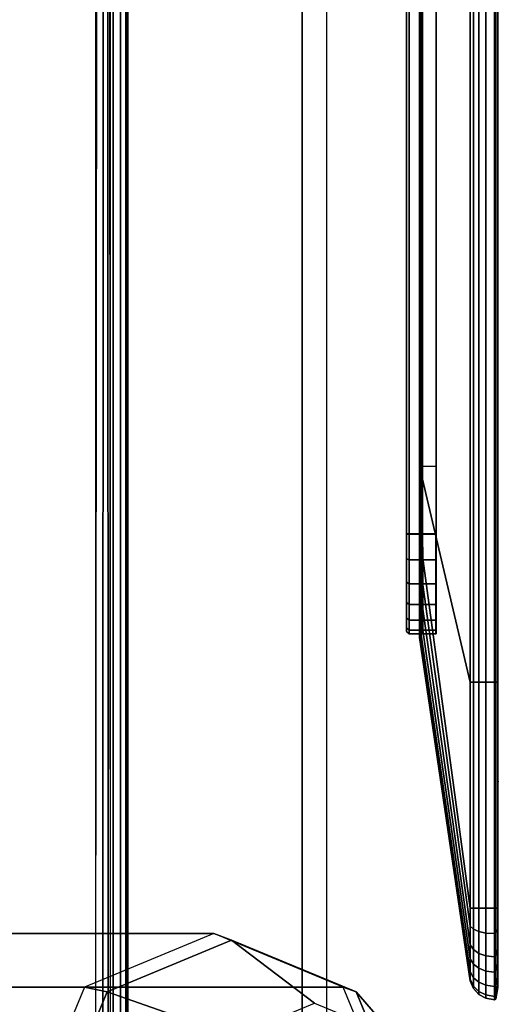
# Model space of a CAD drawing. Units: inches. Extents: x -156 to 209, y -40 to 328.
# Drawn here: x 125 to 127, y 80 to 84 of the extents above; entities that cross this region are included whole.
import ezdxf

# ---------------------------------------------------------------- set-up
doc = ezdxf.new("R2010")
doc.units = ezdxf.units.IN
doc.header["$MEASUREMENT"] = 0
for name, color, linetype in [('SEAT-ARMCAP', 5, 'Continuous'), ('SEAT-BACK PANEL', 5, 'Continuous'), ('SEAT-LEG', 5, 'Continuous'), ('TERRITORY', 5, 'Continuous'), ('TERRITORY-FABRIC', 5, 'Continuous')]:
    doc.layers.add(name, color=color, linetype=linetype)

# ---------------------------------------------------------------- blocks, each defined once
blk = doc.blocks.new('F867Z-3ITWPNR1FK_0T')
at = {"layer": 'SEAT-ARMCAP'}
for points in [[(-12.2368, -34.1342, 31.4227), (-12.2368, 33.8877, 31.4227), (-12.2588, 33.8658, 31.4227), (-12.2588, -34.1123, 31.4227)], [(-12.2067, -34.1422, 31.4227), (-12.2067, 33.8958, 31.4227), (-12.2368, 33.8877, 31.4227), (-12.2368, -34.1342, 31.4227)], [(-12.2067, -34.1422, 31.4227), (-10.1981, -34.1422, 31.4227), (-10.1981, 33.8958, 31.4227), (-12.2067, 33.8958, 31.4227)], [(-12.2588, -34.1123, 31.4227), (-12.2588, 33.8658, 31.4227), (-12.2669, 33.8358, 31.4227), (-12.2669, -34.0822, 31.4227)], [(-12.1957, -34.0822, 32.3274), (-12.2669, -34.0822, 31.4227), (-12.2669, 33.8358, 31.4227), (-12.1957, 33.8358, 32.3274)], [(-12.1359, 33.8358, 32.3827), (-12.1957, -34.0822, 32.3274), (-12.1862, -34.0822, 32.3554), (-12.1645, 33.8358, 32.3754)], [(-12.1862, 33.8358, 32.3554), (-12.1645, -34.0822, 32.3754), (-12.1359, -34.0822, 32.3827), (-12.1957, 33.8358, 32.3274)], [(-12.1645, 33.8358, 32.3754), (-12.1862, -34.0822, 32.3554), (-12.1645, -34.0822, 32.3754), (-12.1862, 33.8358, 32.3554)], [(-10.2689, 33.8358, 32.3827), (-12.1359, 33.8358, 32.3827), (-12.1359, -34.0822, 32.3827), (-10.2689, -34.0822, 32.3827)], [(-12.2663, 33.7589, 31.387), (-12.1665, 33.7589, 31.3801), (-12.1665, -34.0054, 31.3801), (-12.2663, -34.0054, 31.387)]]:
    blk.add_3dface(points, dxfattribs=at)
at = {"layer": 'SEAT-BACK PANEL'}
for points in [[(-13.0796, 33.7589, 19.6966), (-12.9798, 33.7589, 19.6896), (-12.9798, -34.0054, 19.6896), (-13.0796, -34.0054, 19.6966)], [(-12.2663, -34.0054, 31.387), (-13.0796, -34.0054, 19.6966), (-13.0796, 33.7589, 19.6966), (-12.2663, 33.7589, 31.387)], [(-12.1665, -34.0054, 31.3801), (-12.9798, -34.0054, 19.6896), (-12.9798, 33.7589, 19.6896), (-12.1665, 33.7589, 31.3801)]]:
    blk.add_3dface(points, dxfattribs=at)
at = {"layer": 'SEAT-LEG'}
for points in [[(-13.4954, 33.9935, 0.6834), (-13.4125, 33.9935, 5.5848), (-13.2014, 33.4827, 5.5701), (-13.3595, 33.6647, 0.674)], [(-13.4125, 33.9935, 5.5848), (-13.3671, 33.9935, 6.6344), (-13.148, 33.4632, 6.6191), (-13.2014, 33.4827, 5.5701)], [(-11.6432, 33.9935, 31.4148), (-13.3671, 33.9935, 6.6344), (-13.148, 33.4632, 6.6191), (-11.4227, 33.4628, 31.4149)], [(-12.7035, 33.6647, 0.6284), (-12.1822, 33.4827, 5.4992), (-11.9711, 33.9935, 5.4845), (-12.5676, 33.9935, 0.6189)], [(-12.1822, 33.4827, 5.4992), (-12.0899, 33.4632, 6.5455), (-11.8707, 33.9935, 6.5303), (-11.9711, 33.9935, 5.4845)], [(-10.3601, 33.4628, 31.4153), (-12.0899, 33.4632, 6.5455), (-11.8707, 33.9935, 6.5303), (-10.1396, 33.9935, 31.4153)], [(-13.3595, 33.6647, 0.674), (-13.2014, 33.4827, 5.5701), (-12.6918, 33.2711, 5.5346), (-13.0315, 33.5285, 0.6512)], [(-13.0315, 33.5285, 0.6512), (-12.6918, 33.2711, 5.5346), (-12.1822, 33.4827, 5.4992), (-12.7035, 33.6647, 0.6284)], [(-13.2014, 33.4827, 5.5701), (-13.148, 33.4632, 6.6191), (-12.6189, 33.2435, 6.5823), (-12.6918, 33.2711, 5.5346)], [(-12.6918, 33.2711, 5.5346), (-12.6189, 33.2435, 6.5823), (-12.0899, 33.4632, 6.5455), (-12.1822, 33.4827, 5.4992)], [(-11.4227, 33.4628, 31.4149), (-13.148, 33.4632, 6.6191), (-12.6189, 33.2435, 6.5823), (-10.8914, 33.2435, 31.4151)], [(-10.8914, 33.2435, 31.4151), (-12.6189, 33.2435, 6.5823), (-12.0899, 33.4632, 6.5455), (-10.3601, 33.4628, 31.4153)]]:
    blk.add_3dface(points, dxfattribs=at)
blk = doc.blocks.new('F867C-4_0T')
at = {"layer": 'TERRITORY'}
blk.add_point((-32.622, 14.7394, 44.1284), dxfattribs=at)
at = {"layer": 'TERRITORY-FABRIC'}
for points in [[(-32.0086, 15.1144, 42.2228), (-32.0086, 15.1144, 15.034), (-32.0175, 15.1042, 15.0341), (-32.0181, 15.1042, 42.2229)], [(-31.993, 15.1144, 42.3255), (-32.0086, 15.1144, 42.2228), (-32.0175, 15.1042, 42.2229), (-32.0035, 15.1044, 42.3294)], [(-32.0035, 15.1044, 14.9274), (-32.0175, 15.1042, 15.0341), (-32.0086, 15.1144, 15.034), (-31.993, 15.1144, 14.9313)], [(-31.9525, 15.1144, 42.421), (-31.993, 15.1144, 42.3255), (-32.0035, 15.1044, 42.3294), (-31.9626, 15.1044, 42.4277)], [(-31.9626, 15.1044, 14.829), (-32.0035, 15.1044, 14.9274), (-31.993, 15.1144, 14.9313), (-31.9525, 15.1144, 14.8358)], [(-31.8891, 15.1144, 42.5031), (-31.9525, 15.1144, 42.421), (-31.9626, 15.1044, 42.4277), (-31.8976, 15.1044, 42.5121)], [(-31.8976, 15.1044, 14.7446), (-31.9626, 15.1044, 14.829), (-31.9525, 15.1144, 14.8358), (-31.8891, 15.1144, 14.7537)], [(-31.807, 15.1144, 42.5665), (-31.8891, 15.1144, 42.5031), (-31.8976, 15.1044, 42.5121), (-31.8131, 15.1044, 42.5769)], [(-31.8131, 15.1044, 14.6799), (-31.8976, 15.1044, 14.7446), (-31.8891, 15.1144, 14.7537), (-31.807, 15.1144, 14.6902)], [(-31.7116, 15.1144, 42.6071), (-31.807, 15.1144, 42.5665), (-31.8131, 15.1044, 42.5769), (-31.7146, 15.1044, 42.6176)], [(-31.7146, 15.1044, 14.6392), (-31.8131, 15.1044, 14.6799), (-31.807, 15.1144, 14.6902), (-31.7116, 15.1144, 14.6496)], [(-31.609, 15.1144, 42.6225), (-31.7116, 15.1144, 42.6071), (-31.7146, 15.1044, 42.6176), (-31.609, 15.1042, 42.6314)], [(-31.609, 15.1042, 14.6254), (-31.7146, 15.1044, 14.6392), (-31.7116, 15.1144, 14.6496), (-31.609, 15.1144, 14.6342)], [(-31.6096, 15.1042, 42.6307), (31.5794, 15.1042, 42.6314), (31.5795, 15.1144, 42.6225), (-31.6096, 15.1144, 42.6218)], [(-31.6096, 15.1042, 42.6307), (31.5794, 15.1042, 42.6314), (31.5795, 15.1144, 42.6225), (-31.6096, 15.1144, 42.6218)], [(-31.6096, 15.1144, 14.6349), (31.5795, 15.1144, 14.6342), (31.5794, 15.1042, 14.6254), (-31.6096, 15.1042, 14.6261)], [(-31.6096, 15.1144, 14.6349), (31.5795, 15.1144, 14.6342), (31.5794, 15.1042, 14.6254), (-31.6096, 15.1042, 14.6261)], [(-32.0181, 15.1042, 42.2229), (-32.0175, 15.1042, 15.0341), (-32.0175, 14.9944, 15.0341), (-32.0181, 14.9944, 42.2229)], [(-32.0035, 15.1044, 42.3294), (-32.0175, 15.1042, 42.2229), (-32.0175, 14.9944, 42.2229), (-32.0035, 14.9946, 42.3294)], [(-32.0035, 14.9946, 14.9274), (-32.0175, 14.9944, 15.0341), (-32.0175, 15.1042, 15.0341), (-32.0035, 15.1044, 14.9274)], [(-31.9626, 15.1044, 42.4277), (-32.0035, 15.1044, 42.3294), (-32.0035, 14.9946, 42.3294), (-31.9626, 14.9946, 42.4277)], [(-31.9626, 14.9946, 14.829), (-32.0035, 14.9946, 14.9274), (-32.0035, 15.1044, 14.9274), (-31.9626, 15.1044, 14.829)], [(-31.8976, 15.1044, 42.5121), (-31.9626, 15.1044, 42.4277), (-31.9626, 14.9946, 42.4277), (-31.8976, 14.9946, 42.5121)], [(-31.8976, 14.9946, 14.7446), (-31.9626, 14.9946, 14.829), (-31.9626, 15.1044, 14.829), (-31.8976, 15.1044, 14.7446)], [(-31.8131, 15.1044, 42.5769), (-31.8976, 15.1044, 42.5121), (-31.8976, 14.9946, 42.5121), (-31.8131, 14.9946, 42.5769)], [(-31.8131, 14.9946, 14.6799), (-31.8976, 14.9946, 14.7446), (-31.8976, 15.1044, 14.7446), (-31.8131, 15.1044, 14.6799)], [(-31.7146, 15.1044, 42.6176), (-31.8131, 15.1044, 42.5769), (-31.8131, 14.9946, 42.5769), (-31.7146, 14.9946, 42.6176)], [(-31.7146, 14.9946, 14.6392), (-31.8131, 14.9946, 14.6799), (-31.8131, 15.1044, 14.6799), (-31.7146, 15.1044, 14.6392)], [(-31.609, 15.1042, 42.6314), (-31.7146, 15.1044, 42.6176), (-31.7146, 14.9946, 42.6176), (-31.609, 14.9944, 42.6314)], [(-31.609, 14.9944, 14.6254), (-31.7146, 14.9946, 14.6392), (-31.7146, 15.1044, 14.6392), (-31.609, 15.1042, 14.6254)], [(-31.6096, 14.9942, 42.6307), (31.5794, 14.9944, 42.6314), (31.5795, 15.1042, 42.6314), (-31.6096, 15.1042, 42.6307)], [(-31.6096, 14.9942, 42.6307), (31.5794, 14.9944, 42.6314), (31.5795, 15.1042, 42.6314), (-31.6096, 15.1042, 42.6307)], [(-31.6096, 15.1042, 14.6261), (31.5795, 15.1042, 14.6254), (31.5794, 14.9944, 14.6254), (-31.6096, 14.9942, 14.6261)], [(-31.6096, 15.1042, 14.6261), (31.5795, 15.1042, 14.6254), (31.5794, 14.9944, 14.6254), (-31.6096, 14.9942, 14.6261)], [(-33.4375, 14.8542, 14.4292), (-33.4377, 14.8542, 42.8276), (-32.0318, 15.0615, 41.9403), (-32.0318, 15.0615, 15.3165)], [(-32.0324, 15.0615, 42.2229), (-32.0318, 15.0615, 41.9403), (-33.4377, 14.8542, 42.8276), (-33.4377, 14.8542, 43.7523)], [(-33.4377, 14.8542, 43.7523), (-33.4304, 14.8542, 43.816), (-32.0178, 15.0615, 42.3332), (-32.0324, 15.0615, 42.2229)], [(-33.4377, 14.8542, 13.5045), (-33.4377, 14.8542, 14.4292), (-32.0318, 15.0615, 15.3165), (-32.0324, 15.0615, 15.0339)], [(-32.0324, 15.0615, 15.0339), (-32.0178, 15.0615, 14.9235), (-33.4304, 14.8542, 13.4408), (-33.4377, 14.8542, 13.5045)], [(-32.0178, 15.0615, 42.3332), (-33.4304, 14.8542, 43.816), (-33.4011, 14.8542, 43.8904), (-31.9754, 15.0615, 42.4351)], [(-31.9754, 15.0615, 14.8216), (-33.4011, 14.8542, 13.3664), (-33.4304, 14.8542, 13.4408), (-32.0178, 15.0615, 14.9235)], [(-33.4011, 14.8542, 43.8904), (-33.347, 14.8542, 43.96), (-31.9081, 15.0615, 42.5226), (-31.9754, 15.0615, 42.4351)], [(-31.9754, 15.0615, 14.8216), (-31.9081, 15.0615, 14.7342), (-33.347, 14.8542, 13.2967), (-33.4011, 14.8542, 13.3664)], [(-31.9081, 15.0615, 42.5226), (-33.347, 14.8542, 43.96), (-33.2901, 14.8542, 44.0061), (-31.8205, 15.0615, 42.5897)], [(-31.8205, 15.0615, 14.6671), (-33.2901, 14.8542, 13.2507), (-33.347, 14.8542, 13.2967), (-31.9081, 15.0615, 14.7342)], [(-33.2901, 14.8542, 44.0061), (-33.2132, 14.8541, 44.0383), (-31.7185, 15.0615, 42.6319), (-31.8205, 15.0615, 42.5897)], [(-31.8205, 15.0615, 14.6671), (-31.7185, 15.0615, 14.6249), (-33.2132, 14.8541, 13.2184), (-33.2901, 14.8542, 13.2507)], [(-31.7185, 15.0615, 42.6319), (-33.2132, 14.8541, 44.0383), (-33.1405, 14.8542, 44.0514), (-31.609, 15.0615, 42.6463)], [(-31.609, 15.0615, 14.6105), (-33.1405, 14.8542, 13.2054), (-33.2132, 14.8541, 13.2184), (-31.7185, 15.0615, 14.6249)], [(-33.1405, 14.8542, 44.0514), (-32.216, 14.8542, 44.0514), (-31.3326, 15.0615, 42.6454), (-31.609, 15.0615, 42.6463)], [(-31.609, 15.0615, 14.6105), (-31.3326, 15.0615, 14.6114), (-32.216, 14.8542, 13.2054), (-33.1405, 14.8542, 13.2054)], [(-32.216, 14.8542, 44.0514), (32.1865, 14.8542, 44.0514), (31.3031, 15.0615, 42.6454), (-31.3326, 15.0615, 42.6454)], [(-31.3326, 15.0615, 14.6114), (31.3031, 15.0615, 14.6114), (32.1865, 14.8542, 13.2054), (-32.216, 14.8542, 13.2054)], [(-32.0266, 15.0599, 15.0339), (-32.0324, 15.0615, 15.0339), (-32.0324, 15.0615, 41.9403), (-32.0266, 15.0599, 41.9403)], [(-32.026, 15.0599, 41.9403), (-32.0318, 15.0615, 41.9403), (-32.0324, 15.0615, 42.2229), (-32.0266, 15.0599, 42.2229)], [(-32.026, 15.0599, 41.9403), (-32.0318, 15.0615, 41.9403), (-32.0324, 15.0615, 42.2229), (-32.0266, 15.0599, 42.2229)], [(-32.026, 15.0599, 41.9403), (-32.0318, 15.0615, 41.9403), (-32.0324, 15.0615, 42.2229), (-32.0266, 15.0599, 42.2229)], [(-32.026, 15.0599, 41.9403), (-32.0318, 15.0615, 41.9403), (-32.0324, 15.0615, 42.2229), (-32.0266, 15.0599, 42.2229)], [(-32.0266, 15.0599, 42.2229), (-32.0324, 15.0615, 42.2229), (-32.0178, 15.0615, 42.3332), (-32.0122, 15.0599, 42.3317)], [(-32.0122, 15.0599, 14.925), (-32.0178, 15.0615, 14.9235), (-32.0324, 15.0615, 15.0339), (-32.0266, 15.0599, 15.0339)], [(-32.0266, 15.0599, 15.0339), (-32.0266, 15.0599, 41.9403), (-32.0203, 15.0544, 41.9402), (-32.0203, 15.0544, 15.0339)], [(-32.0203, 15.0544, 42.2229), (-32.0197, 15.0544, 41.9402), (-32.026, 15.0599, 41.9403), (-32.0266, 15.0599, 42.2229)], [(-32.0203, 15.0544, 42.2229), (-32.0197, 15.0544, 41.9402), (-32.026, 15.0599, 41.9403), (-32.0266, 15.0599, 42.2229)], [(-32.0203, 15.0544, 42.2229), (-32.0197, 15.0544, 41.9402), (-32.026, 15.0599, 41.9403), (-32.0266, 15.0599, 42.2229)], [(-32.0203, 15.0544, 42.2229), (-32.0197, 15.0544, 41.9402), (-32.026, 15.0599, 41.9403), (-32.0266, 15.0599, 42.2229)], [(-32.0203, 15.0544, 42.2229), (-32.0266, 15.0599, 42.2229), (-32.0122, 15.0599, 42.3317), (-32.0061, 15.0544, 42.3301)], [(-32.0061, 15.0544, 14.9266), (-32.0122, 15.0599, 14.925), (-32.0266, 15.0599, 15.0339), (-32.0203, 15.0544, 15.0339)], [(-32.0185, 15.049, 15.0344), (-32.0203, 15.0544, 15.0339), (-32.0203, 15.0544, 41.9402), (-32.0184, 15.049, 41.9403)], [(-32.0178, 15.049, 41.9403), (-32.0197, 15.0544, 41.9402), (-32.0203, 15.0544, 42.2229), (-32.0185, 15.049, 42.2229)], [(-32.0178, 15.049, 41.9403), (-32.0197, 15.0544, 41.9402), (-32.0203, 15.0544, 42.2229), (-32.0185, 15.049, 42.2229)], [(-32.0178, 15.049, 41.9403), (-32.0197, 15.0544, 41.9402), (-32.0203, 15.0544, 42.2229), (-32.0185, 15.049, 42.2229)], [(-32.0178, 15.049, 41.9403), (-32.0197, 15.0544, 41.9402), (-32.0203, 15.0544, 42.2229), (-32.0185, 15.049, 42.2229)], [(-32.0185, 15.049, 42.2229), (-32.0203, 15.0544, 42.2229), (-32.0061, 15.0544, 42.3301), (-32.0039, 15.0488, 42.3296)], [(-32.0039, 15.0488, 14.9271), (-32.0061, 15.0544, 14.9266), (-32.0203, 15.0544, 15.0339), (-32.0185, 15.049, 15.0344)], [(-32.0185, 15.049, 15.0344), (-32.0184, 15.049, 41.9403), (-32.0175, 14.9942, 41.9402), (-32.0175, 14.9942, 15.0346)], [(-32.0175, 14.9942, 42.2229), (-32.0169, 14.9942, 41.9402), (-32.0178, 15.049, 41.9403), (-32.0185, 15.049, 42.2229)], [(-32.0175, 14.9942, 42.2229), (-32.0169, 14.9942, 41.9402), (-32.0178, 15.049, 41.9403), (-32.0185, 15.049, 42.2229)], [(-32.0175, 14.9942, 42.2229), (-32.0169, 14.9942, 41.9402), (-32.0178, 15.049, 41.9403), (-32.0185, 15.049, 42.2229)], [(-32.0175, 14.9942, 42.2229), (-32.0169, 14.9942, 41.9402), (-32.0178, 15.049, 41.9403), (-32.0185, 15.049, 42.2229)], [(-32.0175, 14.9942, 42.2229), (-32.0185, 15.049, 42.2229), (-32.0039, 15.0488, 42.3296), (-32.0035, 14.994, 42.3294)], [(-32.0035, 14.994, 14.9274), (-32.0039, 15.0488, 14.9271), (-32.0185, 15.049, 15.0344), (-32.0175, 14.9942, 15.0346)], [(-32.0122, 15.0599, 42.3317), (-32.0178, 15.0615, 42.3332), (-31.9754, 15.0615, 42.4351), (-31.9704, 15.0599, 42.4323)], [(-31.9704, 15.0599, 14.8245), (-31.9754, 15.0615, 14.8216), (-32.0178, 15.0615, 14.9235), (-32.0122, 15.0599, 14.925)], [(-32.0061, 15.0544, 42.3301), (-32.0122, 15.0599, 42.3317), (-31.9704, 15.0599, 42.4323), (-31.9649, 15.0544, 42.4291)], [(-31.9649, 15.0544, 14.8277), (-31.9704, 15.0599, 14.8245), (-32.0122, 15.0599, 14.925), (-32.0061, 15.0544, 14.9266)], [(-32.0039, 15.0488, 42.3296), (-32.0061, 15.0544, 42.3301), (-31.9649, 15.0544, 42.4291), (-31.9631, 15.0488, 42.4282)], [(-31.9631, 15.0488, 14.8286), (-31.9649, 15.0544, 14.8277), (-32.0061, 15.0544, 14.9266), (-32.0039, 15.0488, 14.9271)], [(-32.0035, 14.994, 42.3294), (-32.0039, 15.0488, 42.3296), (-31.9631, 15.0488, 42.4282), (-31.9626, 14.994, 42.4277)], [(-31.9626, 14.994, 14.829), (-31.9631, 15.0488, 14.8286), (-32.0039, 15.0488, 14.9271), (-32.0035, 14.994, 14.9274)], [(-31.9704, 15.0599, 42.4323), (-31.9754, 15.0615, 42.4351), (-31.9081, 15.0615, 42.5226), (-31.904, 15.0599, 42.5185)], [(-31.904, 15.0599, 14.7382), (-31.9081, 15.0615, 14.7342), (-31.9754, 15.0615, 14.8216), (-31.9704, 15.0599, 14.8245)], [(-31.9649, 15.0544, 42.4291), (-31.9704, 15.0599, 42.4323), (-31.904, 15.0599, 42.5185), (-31.8996, 15.0544, 42.5141)], [(-31.8996, 15.0544, 14.7427), (-31.904, 15.0599, 14.7382), (-31.9704, 15.0599, 14.8245), (-31.9649, 15.0544, 14.8277)], [(-31.9631, 15.0488, 42.4282), (-31.9649, 15.0544, 42.4291), (-31.8996, 15.0544, 42.5141), (-31.8981, 15.0488, 42.5128)], [(-31.8981, 15.0488, 14.7439), (-31.8996, 15.0544, 14.7427), (-31.9649, 15.0544, 14.8277), (-31.9631, 15.0488, 14.8286)], [(-31.9626, 14.994, 42.4277), (-31.9631, 15.0488, 42.4282), (-31.8981, 15.0488, 42.5128), (-31.8976, 14.994, 42.5121)], [(-31.8976, 14.994, 14.7446), (-31.8981, 15.0488, 14.7439), (-31.9631, 15.0488, 14.8286), (-31.9626, 14.994, 14.829)], [(-31.904, 15.0599, 42.5185), (-31.9081, 15.0615, 42.5226), (-31.8205, 15.0615, 42.5897), (-31.8176, 15.0599, 42.5847)], [(-31.8176, 15.0599, 14.6721), (-31.8205, 15.0615, 14.6671), (-31.9081, 15.0615, 14.7342), (-31.904, 15.0599, 14.7382)], [(-31.8996, 15.0544, 42.5141), (-31.904, 15.0599, 42.5185), (-31.8176, 15.0599, 42.5847), (-31.8144, 15.0544, 42.5793)], [(-31.8144, 15.0544, 14.6775), (-31.8176, 15.0599, 14.6721), (-31.904, 15.0599, 14.7382), (-31.8996, 15.0544, 14.7427)], [(-31.8981, 15.0488, 42.5128), (-31.8996, 15.0544, 42.5141), (-31.8144, 15.0544, 42.5793), (-31.8134, 15.0488, 42.5778)], [(-31.8134, 15.0488, 14.679), (-31.8144, 15.0544, 14.6775), (-31.8996, 15.0544, 14.7427), (-31.8981, 15.0488, 14.7439)], [(-31.8976, 14.994, 42.5121), (-31.8981, 15.0488, 42.5128), (-31.8134, 15.0488, 42.5778), (-31.8131, 14.994, 42.5769)], [(-31.8131, 14.994, 14.6799), (-31.8134, 15.0488, 14.679), (-31.8981, 15.0488, 14.7439), (-31.8976, 14.994, 14.7446)], [(-31.8176, 15.0599, 42.5847), (-31.8205, 15.0615, 42.5897), (-31.7185, 15.0615, 42.6319), (-31.717, 15.0599, 42.6263)], [(-31.717, 15.0599, 14.6304), (-31.7185, 15.0615, 14.6249), (-31.8205, 15.0615, 14.6671), (-31.8176, 15.0599, 14.6721)], [(-31.8144, 15.0544, 42.5793), (-31.8176, 15.0599, 42.5847), (-31.717, 15.0599, 42.6263), (-31.7154, 15.0544, 42.6202)], [(-31.7154, 15.0544, 14.6365), (-31.717, 15.0599, 14.6304), (-31.8176, 15.0599, 14.6721), (-31.8144, 15.0544, 14.6775)], [(-31.8134, 15.0488, 42.5778), (-31.8144, 15.0544, 42.5793), (-31.7154, 15.0544, 42.6202), (-31.7148, 15.0488, 42.6186)], [(-31.7148, 15.0488, 14.6382), (-31.7154, 15.0544, 14.6365), (-31.8144, 15.0544, 14.6775), (-31.8134, 15.0488, 14.679)], [(-31.8131, 14.994, 42.5769), (-31.8134, 15.0488, 42.5778), (-31.7148, 15.0488, 42.6186), (-31.7146, 14.994, 42.6176)], [(-31.7146, 14.994, 14.6392), (-31.7148, 15.0488, 14.6382), (-31.8134, 15.0488, 14.679), (-31.8131, 14.994, 14.6799)], [(-31.717, 15.0599, 42.6263), (-31.7185, 15.0615, 42.6319), (-31.609, 15.0615, 42.6463), (-31.609, 15.0599, 42.6405)], [(-31.609, 15.0599, 14.6162), (-31.609, 15.0615, 14.6105), (-31.7185, 15.0615, 14.6249), (-31.717, 15.0599, 14.6304)], [(-31.7154, 15.0544, 42.6202), (-31.717, 15.0599, 42.6263), (-31.609, 15.0599, 42.6405), (-31.609, 15.0544, 42.6342)], [(-31.609, 15.0544, 14.6226), (-31.609, 15.0599, 14.6162), (-31.717, 15.0599, 14.6304), (-31.7154, 15.0544, 14.6365)], [(-31.7148, 15.0488, 42.6186), (-31.7154, 15.0544, 42.6202), (-31.609, 15.0544, 42.6342), (-31.609, 15.049, 42.6323)], [(-31.609, 15.049, 14.6244), (-31.609, 15.0544, 14.6226), (-31.7154, 15.0544, 14.6365), (-31.7148, 15.0488, 14.6382)], [(-31.7146, 14.994, 42.6176), (-31.7148, 15.0488, 42.6186), (-31.609, 15.049, 42.6323), (-31.609, 14.9942, 42.6314)], [(-31.609, 14.9942, 14.6254), (-31.609, 15.049, 14.6244), (-31.7148, 15.0488, 14.6382), (-31.7146, 14.994, 14.6392)], [(-31.609, 15.0599, 42.6405), (-31.609, 15.0615, 42.6463), (-31.3326, 15.0615, 42.6454), (-31.3326, 15.0599, 42.6396)], [(-31.609, 15.0599, 42.6405), (-31.609, 15.0615, 42.6463), (-31.3326, 15.0615, 42.6454), (-31.3326, 15.0599, 42.6396)], [(-31.609, 15.0599, 42.6405), (-31.609, 15.0615, 42.6463), (-31.3326, 15.0615, 42.6454), (-31.3326, 15.0599, 42.6396)], [(-31.609, 15.0599, 42.6405), (-31.609, 15.0615, 42.6463), (-31.3326, 15.0615, 42.6454), (-31.3326, 15.0599, 42.6396)], [(-31.3326, 15.0599, 14.6171), (-31.3326, 15.0615, 14.6114), (-31.609, 15.0615, 14.6105), (-31.609, 15.0599, 14.6162)], [(-31.3326, 15.0599, 14.6171), (-31.3326, 15.0615, 14.6114), (-31.609, 15.0615, 14.6105), (-31.609, 15.0599, 14.6162)], [(-31.3326, 15.0599, 14.6171), (-31.3326, 15.0615, 14.6114), (-31.609, 15.0615, 14.6105), (-31.609, 15.0599, 14.6162)], [(-31.3326, 15.0599, 14.6171), (-31.3326, 15.0615, 14.6114), (-31.609, 15.0615, 14.6105), (-31.609, 15.0599, 14.6162)], [(-31.609, 15.0599, 42.6405), (-31.3326, 15.0599, 42.6396), (-31.3325, 15.0544, 42.6333), (-31.609, 15.0544, 42.6342)], [(-31.609, 15.0599, 42.6405), (-31.3326, 15.0599, 42.6396), (-31.3325, 15.0544, 42.6333), (-31.609, 15.0544, 42.6342)], [(-31.609, 15.0599, 42.6405), (-31.3326, 15.0599, 42.6396), (-31.3325, 15.0544, 42.6333), (-31.609, 15.0544, 42.6342)], [(-31.609, 15.0599, 42.6405), (-31.3326, 15.0599, 42.6396), (-31.3325, 15.0544, 42.6333), (-31.609, 15.0544, 42.6342)], [(-31.609, 15.0544, 14.6226), (-31.3325, 15.0544, 14.6234), (-31.3326, 15.0599, 14.6171), (-31.609, 15.0599, 14.6162)], [(-31.609, 15.0544, 14.6226), (-31.3325, 15.0544, 14.6234), (-31.3326, 15.0599, 14.6171), (-31.609, 15.0599, 14.6162)], [(-31.609, 15.0544, 14.6226), (-31.3325, 15.0544, 14.6234), (-31.3326, 15.0599, 14.6171), (-31.609, 15.0599, 14.6162)], [(-31.609, 15.0544, 14.6226), (-31.3325, 15.0544, 14.6234), (-31.3326, 15.0599, 14.6171), (-31.609, 15.0599, 14.6162)], [(-31.609, 15.049, 42.6323), (-31.609, 15.0544, 42.6342), (-31.3325, 15.0544, 42.6333), (-31.3326, 15.049, 42.6315)], [(-31.609, 15.049, 42.6323), (-31.609, 15.0544, 42.6342), (-31.3325, 15.0544, 42.6333), (-31.3326, 15.049, 42.6315)], [(-31.609, 15.049, 42.6323), (-31.609, 15.0544, 42.6342), (-31.3325, 15.0544, 42.6333), (-31.3326, 15.049, 42.6315)], [(-31.609, 15.049, 42.6323), (-31.609, 15.0544, 42.6342), (-31.3325, 15.0544, 42.6333), (-31.3326, 15.049, 42.6315)], [(-31.3326, 15.049, 14.6253), (-31.3325, 15.0544, 14.6234), (-31.609, 15.0544, 14.6226), (-31.609, 15.049, 14.6244)], [(-31.3326, 15.049, 14.6253), (-31.3325, 15.0544, 14.6234), (-31.609, 15.0544, 14.6226), (-31.609, 15.049, 14.6244)], [(-31.3326, 15.049, 14.6253), (-31.3325, 15.0544, 14.6234), (-31.609, 15.0544, 14.6226), (-31.609, 15.049, 14.6244)], [(-31.3326, 15.049, 14.6253), (-31.3325, 15.0544, 14.6234), (-31.609, 15.0544, 14.6226), (-31.609, 15.049, 14.6244)], [(-31.609, 15.049, 42.6323), (-31.3326, 15.049, 42.6315), (-31.3325, 14.9942, 42.6305), (-31.609, 14.9942, 42.6314)], [(-31.609, 15.049, 42.6323), (-31.3326, 15.049, 42.6315), (-31.3325, 14.9942, 42.6305), (-31.609, 14.9942, 42.6314)], [(-31.609, 15.049, 42.6323), (-31.3326, 15.049, 42.6315), (-31.3325, 14.9942, 42.6305), (-31.609, 14.9942, 42.6314)], [(-31.609, 15.049, 42.6323), (-31.3326, 15.049, 42.6315), (-31.3325, 14.9942, 42.6305), (-31.609, 14.9942, 42.6314)], [(-31.609, 14.9942, 14.6254), (-31.3325, 14.9942, 14.6263), (-31.3326, 15.049, 14.6253), (-31.609, 15.049, 14.6244)], [(-31.609, 14.9942, 14.6254), (-31.3325, 14.9942, 14.6263), (-31.3326, 15.049, 14.6253), (-31.609, 15.049, 14.6244)], [(-31.609, 14.9942, 14.6254), (-31.3325, 14.9942, 14.6263), (-31.3326, 15.049, 14.6253), (-31.609, 15.049, 14.6244)], [(-31.609, 14.9942, 14.6254), (-31.3325, 14.9942, 14.6263), (-31.3326, 15.049, 14.6253), (-31.609, 15.049, 14.6244)], [(-31.3326, 15.0599, 42.6396), (-31.3326, 15.0615, 42.6454), (31.3031, 15.0615, 42.6454), (31.3031, 15.0599, 42.6396)], [(31.3031, 15.0599, 14.6171), (31.3031, 15.0615, 14.6114), (-31.3326, 15.0615, 14.6114), (-31.3326, 15.0599, 14.6171)], [(-31.3326, 15.0599, 42.6396), (31.3031, 15.0599, 42.6396), (31.3031, 15.0544, 42.6333), (-31.3325, 15.0544, 42.6333)], [(-31.3325, 15.0544, 14.6234), (31.3031, 15.0544, 14.6234), (31.3031, 15.0599, 14.6171), (-31.3326, 15.0599, 14.6171)], [(-31.3326, 15.049, 42.6315), (-31.3325, 15.0544, 42.6333), (31.3031, 15.0544, 42.6333), (31.3031, 15.049, 42.6315)], [(31.3031, 15.049, 14.6253), (31.3031, 15.0544, 14.6234), (-31.3325, 15.0544, 14.6234), (-31.3326, 15.049, 14.6253)], [(-31.3326, 15.049, 42.6315), (31.3031, 15.049, 42.6315), (31.303, 14.9942, 42.6305), (-31.3325, 14.9942, 42.6305)], [(-31.3325, 14.9942, 14.6263), (31.303, 14.9942, 14.6263), (31.3031, 15.049, 14.6253), (-31.3326, 15.049, 14.6253)], [(-33.4926, 14.8191, 14.4292), (-33.4929, 14.8191, 42.8276), (-33.4686, 14.8409, 42.8276), (-33.4684, 14.8409, 14.4292)], [(-33.4686, 14.8409, 43.7523), (-33.4686, 14.8409, 42.8276), (-33.4929, 14.8191, 42.8276), (-33.4929, 14.8191, 43.7523)], [(-33.4587, 14.8409, 43.8285), (-33.4686, 14.8409, 43.7523), (-33.4929, 14.8191, 43.7523), (-33.4809, 14.8191, 43.8383)], [(-33.4929, 14.8191, 13.5045), (-33.4929, 14.8191, 14.4292), (-33.4686, 14.8409, 14.4292), (-33.4686, 14.8409, 13.5045)], [(-33.4809, 14.8191, 13.4185), (-33.4929, 14.8191, 13.5045), (-33.4686, 14.8409, 13.5045), (-33.4587, 14.8409, 13.4283)], [(-33.4249, 14.841, 43.9101), (-33.4587, 14.8409, 43.8285), (-33.4809, 14.8191, 43.8383), (-33.4436, 14.8192, 43.9255)], [(-33.4436, 14.8192, 13.3313), (-33.4809, 14.8191, 13.4185), (-33.4587, 14.8409, 13.4283), (-33.4249, 14.841, 13.3467)], [(-33.4375, 14.8542, 14.4292), (-33.4684, 14.8409, 14.4292), (-33.4686, 14.8409, 42.8276), (-33.4377, 14.8542, 42.8276)], [(-33.4377, 14.8542, 42.8276), (-33.4686, 14.8409, 42.8276), (-33.4686, 14.8409, 43.7523), (-33.4377, 14.8542, 43.7523)], [(-33.4377, 14.8542, 43.7523), (-33.4686, 14.8409, 43.7523), (-33.4587, 14.8409, 43.8285), (-33.4304, 14.8542, 43.816)], [(-33.4377, 14.8542, 13.5045), (-33.4686, 14.8409, 13.5045), (-33.4686, 14.8409, 14.4292), (-33.4377, 14.8542, 14.4292)], [(-33.4304, 14.8542, 13.4408), (-33.4587, 14.8409, 13.4283), (-33.4686, 14.8409, 13.5045), (-33.4377, 14.8542, 13.5045)], [(-33.4304, 14.8542, 43.816), (-33.4587, 14.8409, 43.8285), (-33.4249, 14.841, 43.9101), (-33.4011, 14.8542, 43.8904)], [(-33.4011, 14.8542, 13.3664), (-33.4249, 14.841, 13.3467), (-33.4587, 14.8409, 13.4283), (-33.4304, 14.8542, 13.4408)], [(-33.369, 14.841, 43.982), (-33.4249, 14.841, 43.9101), (-33.4436, 14.8192, 43.9255), (-33.3862, 14.8192, 43.9993)], [(-33.3862, 14.8192, 13.2575), (-33.4436, 14.8192, 13.3313), (-33.4249, 14.841, 13.3467), (-33.369, 14.841, 13.2747)], [(-33.4011, 14.8542, 43.8904), (-33.4249, 14.841, 43.9101), (-33.369, 14.841, 43.982), (-33.347, 14.8542, 43.96)], [(-33.347, 14.8542, 13.2967), (-33.369, 14.841, 13.2747), (-33.4249, 14.841, 13.3467), (-33.4011, 14.8542, 13.3664)], [(-33.3862, 14.8192, 43.9993), (-33.3252, 14.8192, 44.0486), (-33.3098, 14.841, 44.0299), (-33.369, 14.841, 43.982)], [(-33.369, 14.841, 13.2747), (-33.3098, 14.841, 13.2268), (-33.3252, 14.8192, 13.2081), (-33.3862, 14.8192, 13.2575)], [(-33.347, 14.8542, 43.96), (-33.369, 14.841, 43.982), (-33.3098, 14.841, 44.0299), (-33.2901, 14.8542, 44.0061)], [(-33.2901, 14.8542, 13.2507), (-33.3098, 14.841, 13.2268), (-33.369, 14.841, 13.2747), (-33.347, 14.8542, 13.2967)], [(-33.3252, 14.8192, 44.0486), (-33.2355, 14.8191, 44.0888), (-33.2257, 14.8409, 44.0666), (-33.3098, 14.841, 44.0299)], [(-33.3098, 14.841, 13.2268), (-33.2257, 14.8409, 13.1902), (-33.2355, 14.8191, 13.168), (-33.3252, 14.8192, 13.2081)], [(-33.2901, 14.8542, 44.0061), (-33.3098, 14.841, 44.0299), (-33.2257, 14.8409, 44.0666), (-33.2132, 14.8541, 44.0383)], [(-33.2132, 14.8541, 13.2184), (-33.2257, 14.8409, 13.1902), (-33.3098, 14.841, 13.2268), (-33.2901, 14.8542, 13.2507)], [(-33.2355, 14.8191, 44.0888), (-33.1405, 14.8191, 44.1065), (-33.1405, 14.8409, 44.0823), (-33.2257, 14.8409, 44.0666)], [(-33.2257, 14.8409, 13.1902), (-33.1405, 14.8409, 13.1745), (-33.1405, 14.8191, 13.1503), (-33.2355, 14.8191, 13.168)], [(-33.2132, 14.8541, 44.0383), (-33.2257, 14.8409, 44.0666), (-33.1405, 14.8409, 44.0823), (-33.1405, 14.8542, 44.0514)], [(-33.1405, 14.8542, 13.2054), (-33.1405, 14.8409, 13.1745), (-33.2257, 14.8409, 13.1902), (-33.2132, 14.8541, 13.2184)], [(-33.1405, 14.8542, 44.0514), (-33.1405, 14.8409, 44.0823), (-32.216, 14.8409, 44.0823), (-32.216, 14.8542, 44.0514)], [(-32.216, 14.8542, 13.2054), (-32.216, 14.8409, 13.1745), (-33.1405, 14.8409, 13.1745), (-33.1405, 14.8542, 13.2054)], [(-33.1405, 14.8191, 44.1065), (-32.216, 14.8191, 44.1065), (-32.216, 14.8409, 44.0823), (-33.1405, 14.8409, 44.0823)], [(-33.1405, 14.8409, 13.1745), (-32.216, 14.8409, 13.1745), (-32.216, 14.8191, 13.1503), (-33.1405, 14.8191, 13.1503)], [(-32.216, 14.8542, 44.0514), (-32.216, 14.8409, 44.0823), (32.1865, 14.8409, 44.0823), (32.1865, 14.8542, 44.0514)], [(32.1865, 14.8542, 13.2054), (32.1865, 14.8409, 13.1745), (-32.216, 14.8409, 13.1745), (-32.216, 14.8542, 13.2054)], [(-32.216, 14.8191, 44.1065), (32.1865, 14.8191, 44.1065), (32.1865, 14.8409, 44.0823), (-32.216, 14.8409, 44.0823)], [(-32.216, 14.8409, 13.1745), (32.1865, 14.8409, 13.1745), (32.1865, 14.8191, 13.1503), (-32.216, 14.8191, 13.1503)], [(-33.5145, 14.7549, 14.4292), (-33.5147, 14.7549, 42.8276), (-33.5087, 14.7907, 42.8276), (-33.5085, 14.7907, 14.4292)], [(-33.5087, 14.7907, 43.7523), (-33.5087, 14.7907, 42.8276), (-33.5147, 14.7549, 42.8276), (-33.5147, 14.7549, 43.7523)], [(-33.4954, 14.7907, 43.8447), (-33.5087, 14.7907, 43.7523), (-33.5147, 14.7549, 43.7523), (-33.5009, 14.7549, 43.8471)], [(-33.5147, 14.7549, 13.5045), (-33.5147, 14.7549, 14.4292), (-33.5087, 14.7907, 14.4292), (-33.5087, 14.7907, 13.5045)], [(-33.5009, 14.7549, 13.4096), (-33.5147, 14.7549, 13.5045), (-33.5087, 14.7907, 13.5045), (-33.4954, 14.7907, 13.4121)], [(-33.4926, 14.8191, 14.4292), (-33.5085, 14.7907, 14.4292), (-33.5087, 14.7907, 42.8276), (-33.4929, 14.8191, 42.8276)], [(-33.4929, 14.8191, 42.8276), (-33.5087, 14.7907, 42.8276), (-33.5087, 14.7907, 43.7523), (-33.4929, 14.8191, 43.7523)], [(-33.4929, 14.8191, 43.7523), (-33.5087, 14.7907, 43.7523), (-33.4954, 14.7907, 43.8447), (-33.4809, 14.8191, 43.8383)], [(-33.4929, 14.8191, 13.5045), (-33.5087, 14.7907, 13.5045), (-33.5087, 14.7907, 14.4292), (-33.4929, 14.8191, 14.4292)], [(-33.4809, 14.8191, 13.4185), (-33.4954, 14.7907, 13.4121), (-33.5087, 14.7907, 13.5045), (-33.4929, 14.8191, 13.5045)], [(-33.4558, 14.7908, 43.9356), (-33.4954, 14.7907, 43.8447), (-33.5009, 14.7549, 43.8471), (-33.4605, 14.7549, 43.9394)], [(-33.4605, 14.7549, 13.3174), (-33.5009, 14.7549, 13.4096), (-33.4954, 14.7907, 13.4121), (-33.4558, 14.7908, 13.3212)], [(-33.4809, 14.8191, 43.8383), (-33.4954, 14.7907, 43.8447), (-33.4558, 14.7908, 43.9356), (-33.4436, 14.8192, 43.9255)], [(-33.4436, 14.8192, 13.3313), (-33.4558, 14.7908, 13.3212), (-33.4954, 14.7907, 13.4121), (-33.4809, 14.8191, 13.4185)], [(-33.3976, 14.7908, 44.0106), (-33.4558, 14.7908, 43.9356), (-33.4605, 14.7549, 43.9394), (-33.4019, 14.7549, 44.0149)], [(-33.4019, 14.7549, 13.2419), (-33.4605, 14.7549, 13.3174), (-33.4558, 14.7908, 13.3212), (-33.3976, 14.7908, 13.2462)], [(-33.4436, 14.8192, 43.9255), (-33.4558, 14.7908, 43.9356), (-33.3976, 14.7908, 44.0106), (-33.3862, 14.8192, 43.9993)], [(-33.3862, 14.8192, 13.2575), (-33.3976, 14.7908, 13.2462), (-33.4558, 14.7908, 13.3212), (-33.4436, 14.8192, 13.3313)], [(-33.4019, 14.7549, 44.0149), (-33.3391, 14.7549, 44.0655), (-33.3353, 14.7908, 44.0609), (-33.3976, 14.7908, 44.0106)], [(-33.3976, 14.7908, 13.2462), (-33.3353, 14.7908, 13.1959), (-33.3391, 14.7549, 13.1912), (-33.4019, 14.7549, 13.2419)], [(-33.3862, 14.8192, 43.9993), (-33.3976, 14.7908, 44.0106), (-33.3353, 14.7908, 44.0609), (-33.3252, 14.8192, 44.0486)], [(-33.3252, 14.8192, 13.2081), (-33.3353, 14.7908, 13.1959), (-33.3976, 14.7908, 13.2462), (-33.3862, 14.8192, 13.2575)], [(-33.3391, 14.7549, 44.0655), (-33.2444, 14.7549, 44.1088), (-33.2419, 14.7907, 44.1033), (-33.3353, 14.7908, 44.0609)], [(-33.3353, 14.7908, 13.1959), (-33.2419, 14.7907, 13.1535), (-33.2444, 14.7549, 13.148), (-33.3391, 14.7549, 13.1912)], [(-33.3252, 14.8192, 44.0486), (-33.3353, 14.7908, 44.0609), (-33.2419, 14.7907, 44.1033), (-33.2355, 14.8191, 44.0888)], [(-33.2355, 14.8191, 13.168), (-33.2419, 14.7907, 13.1535), (-33.3353, 14.7908, 13.1959), (-33.3252, 14.8192, 13.2081)], [(-33.2444, 14.7549, 44.1088), (-33.1405, 14.7549, 44.1284), (-33.1405, 14.7907, 44.1224), (-33.2419, 14.7907, 44.1033)], [(-33.2419, 14.7907, 13.1535), (-33.1405, 14.7907, 13.1344), (-33.1405, 14.7549, 13.1284), (-33.2444, 14.7549, 13.148)], [(-33.2355, 14.8191, 44.0888), (-33.2419, 14.7907, 44.1033), (-33.1405, 14.7907, 44.1224), (-33.1405, 14.8191, 44.1065)], [(-33.1405, 14.8191, 13.1503), (-33.1405, 14.7907, 13.1344), (-33.2419, 14.7907, 13.1535), (-33.2355, 14.8191, 13.168)], [(-33.1405, 14.8191, 44.1065), (-33.1405, 14.7907, 44.1224), (-32.216, 14.7907, 44.1224), (-32.216, 14.8191, 44.1065)], [(-32.216, 14.8191, 13.1503), (-32.216, 14.7907, 13.1344), (-33.1405, 14.7907, 13.1344), (-33.1405, 14.8191, 13.1503)], [(-33.1405, 14.7549, 44.1284), (-32.216, 14.7549, 44.1284), (-32.216, 14.7907, 44.1224), (-33.1405, 14.7907, 44.1224)], [(-33.1405, 14.7907, 13.1344), (-32.216, 14.7907, 13.1344), (-32.216, 14.7549, 13.1284), (-33.1405, 14.7549, 13.1284)], [(-32.216, 14.8191, 44.1065), (-32.216, 14.7907, 44.1224), (32.1865, 14.7907, 44.1224), (32.1865, 14.8191, 44.1065)], [(32.1865, 14.8191, 13.1503), (32.1865, 14.7907, 13.1344), (-32.216, 14.7907, 13.1344), (-32.216, 14.8191, 13.1503)], [(-32.216, 14.7549, 44.1284), (32.1865, 14.7549, 44.1284), (32.1865, 14.7907, 44.1224), (-32.216, 14.7907, 44.1224)], [(-32.216, 14.7907, 13.1344), (32.1865, 14.7907, 13.1344), (32.1865, 14.7549, 13.1284), (-32.216, 14.7549, 13.1284)], [(-33.5145, 14.7549, 14.4292), (-33.5115, 14.7496, 14.4292), (-33.5117, 14.7496, 42.8276), (-33.5147, 14.7549, 42.8276)], [(-33.5117, 14.7496, 42.8276), (-33.5117, 14.7496, 43.7523), (-33.5147, 14.7549, 43.7523), (-33.5147, 14.7549, 42.8276)], [(-33.5147, 14.7549, 43.7523), (-33.5117, 14.7496, 43.7523), (-33.4981, 14.7496, 43.8459), (-33.5009, 14.7549, 43.8471)], [(-33.5147, 14.7549, 14.4292), (-33.5147, 14.7549, 13.5045), (-33.5117, 14.7496, 13.5045), (-33.5117, 14.7496, 14.4292)], [(-33.5009, 14.7549, 13.4096), (-33.4981, 14.7496, 13.4109), (-33.5117, 14.7496, 13.5045), (-33.5147, 14.7549, 13.5045)], [(-33.4644, 14.7418, 14.4292), (-33.4647, 14.7418, 42.8276), (-33.5117, 14.7496, 42.8276), (-33.5115, 14.7496, 14.4292)], [(-33.5117, 14.7496, 43.7523), (-33.5117, 14.7496, 42.8276), (-33.4647, 14.7418, 42.8276), (-33.4647, 14.7418, 43.7523)], [(-33.5117, 14.7496, 43.7523), (-33.4647, 14.7418, 43.7523), (-33.4551, 14.7418, 43.8269), (-33.4981, 14.7496, 43.8459)], [(-33.4647, 14.7418, 13.5045), (-33.4647, 14.7418, 14.4292), (-33.5117, 14.7496, 14.4292), (-33.5117, 14.7496, 13.5045)], [(-33.4981, 14.7496, 13.4109), (-33.4551, 14.7418, 13.4299), (-33.4647, 14.7418, 13.5045), (-33.5117, 14.7496, 13.5045)], [(-33.5009, 14.7549, 43.8471), (-33.4981, 14.7496, 43.8459), (-33.4582, 14.7496, 43.9375), (-33.4605, 14.7549, 43.9394)], [(-33.4605, 14.7549, 13.3174), (-33.4582, 14.7496, 13.3193), (-33.4981, 14.7496, 13.4109), (-33.5009, 14.7549, 13.4096)], [(-33.4551, 14.7418, 43.8269), (-33.4218, 14.742, 43.9075), (-33.4582, 14.7496, 43.9375), (-33.4981, 14.7496, 43.8459)], [(-33.4981, 14.7496, 13.4109), (-33.4582, 14.7496, 13.3193), (-33.4218, 14.742, 13.3492), (-33.4551, 14.7418, 13.4299)], [(-33.4605, 14.7549, 43.9394), (-33.4582, 14.7496, 43.9375), (-33.3997, 14.7496, 44.0128), (-33.4019, 14.7549, 44.0149)], [(-33.4019, 14.7549, 13.2419), (-33.3997, 14.7496, 13.244), (-33.4582, 14.7496, 13.3193), (-33.4605, 14.7549, 13.3174)], [(-33.4218, 14.742, 43.9075), (-33.3662, 14.742, 43.9792), (-33.3997, 14.7496, 44.0128), (-33.4582, 14.7496, 43.9375)], [(-33.4582, 14.7496, 13.3193), (-33.3997, 14.7496, 13.244), (-33.3662, 14.742, 13.2776), (-33.4218, 14.742, 13.3492)], [(-33.4019, 14.7549, 44.0149), (-33.3997, 14.7496, 44.0128), (-33.3372, 14.7496, 44.0632), (-33.3391, 14.7549, 44.0655)], [(-33.3391, 14.7549, 13.1912), (-33.3372, 14.7496, 13.1936), (-33.3997, 14.7496, 13.244), (-33.4019, 14.7549, 13.2419)], [(-33.3372, 14.7496, 44.0632), (-33.3997, 14.7496, 44.0128), (-33.3662, 14.742, 43.9792), (-33.3073, 14.742, 44.0269)], [(-33.3073, 14.742, 13.2299), (-33.3662, 14.742, 13.2776), (-33.3997, 14.7496, 13.244), (-33.3372, 14.7496, 13.1936)], [(-33.3391, 14.7549, 44.0655), (-33.3372, 14.7496, 44.0632), (-33.2431, 14.7496, 44.106), (-33.2444, 14.7549, 44.1088)], [(-33.2444, 14.7549, 13.148), (-33.2431, 14.7496, 13.1507), (-33.3372, 14.7496, 13.1936), (-33.3391, 14.7549, 13.1912)], [(-33.2431, 14.7496, 44.106), (-33.3372, 14.7496, 44.0632), (-33.3073, 14.742, 44.0269), (-33.2241, 14.7418, 44.063)], [(-33.2241, 14.7418, 13.1938), (-33.3073, 14.742, 13.2299), (-33.3372, 14.7496, 13.1936), (-33.2431, 14.7496, 13.1507)], [(-33.2444, 14.7549, 44.1088), (-33.2431, 14.7496, 44.106), (-33.1405, 14.7496, 44.1254), (-33.1405, 14.7549, 44.1284)], [(-33.1405, 14.7549, 13.1284), (-33.1405, 14.7496, 13.1314), (-33.2431, 14.7496, 13.1507), (-33.2444, 14.7549, 13.148)], [(-33.2431, 14.7496, 44.106), (-33.2241, 14.7418, 44.063), (-33.1405, 14.7418, 44.0783), (-33.1405, 14.7496, 44.1254)], [(-33.1405, 14.7496, 13.1314), (-33.1405, 14.7418, 13.1785), (-33.2241, 14.7418, 13.1938), (-33.2431, 14.7496, 13.1507)], [(-32.216, 14.7549, 44.1284), (-33.1405, 14.7549, 44.1284), (-33.1405, 14.7496, 44.1254), (-32.216, 14.7496, 44.1254)], [(-32.216, 14.7496, 13.1314), (-33.1405, 14.7496, 13.1314), (-33.1405, 14.7549, 13.1284), (-32.216, 14.7549, 13.1284)], [(-33.1405, 14.7418, 44.0783), (-32.216, 14.7418, 44.0783), (-32.216, 14.7496, 44.1254), (-33.1405, 14.7496, 44.1254)], [(-33.1405, 14.7496, 13.1314), (-32.216, 14.7496, 13.1314), (-32.216, 14.7418, 13.1785), (-33.1405, 14.7418, 13.1785)], [(-32.216, 14.7549, 44.1284), (-32.216, 14.7496, 44.1254), (32.1865, 14.7496, 44.1254), (32.1865, 14.7549, 44.1284)], [(32.1865, 14.7549, 13.1284), (32.1865, 14.7496, 13.1314), (-32.216, 14.7496, 13.1314), (-32.216, 14.7549, 13.1284)], [(-32.216, 14.7418, 44.0783), (32.1865, 14.7418, 44.0783), (32.1865, 14.7496, 44.1254), (-32.216, 14.7496, 44.1254)], [(-32.216, 14.7496, 13.1314), (32.1865, 14.7496, 13.1314), (32.1865, 14.7418, 13.1785), (-32.216, 14.7418, 13.1785)], [(-33.4644, 14.7418, 14.4292), (-33.4494, 14.7418, 14.4292), (-33.4497, 14.7418, 42.8276), (-33.4647, 14.7418, 42.8276)], [(-33.4647, 14.7418, 42.8276), (-33.4497, 14.7418, 42.8276), (-33.4497, 14.7418, 43.7523), (-33.4647, 14.7418, 43.7523)], [(-33.4413, 14.7418, 43.8208), (-33.4551, 14.7418, 43.8269), (-33.4647, 14.7418, 43.7523), (-33.4497, 14.7418, 43.7523)], [(-33.4647, 14.7418, 13.5045), (-33.4497, 14.7418, 13.5045), (-33.4497, 14.7418, 14.4292), (-33.4647, 14.7418, 14.4292)], [(-33.4497, 14.7418, 13.5045), (-33.4647, 14.7418, 13.5045), (-33.4551, 14.7418, 13.4299), (-33.4413, 14.7418, 13.436)], [(-33.4218, 14.742, 43.9075), (-33.4551, 14.7418, 43.8269), (-33.4413, 14.7418, 43.8208), (-33.4103, 14.7418, 43.898)], [(-33.4103, 14.7418, 13.3588), (-33.4413, 14.7418, 13.436), (-33.4551, 14.7418, 13.4299), (-33.4218, 14.742, 13.3492)], [(-33.3662, 14.742, 43.9792), (-33.4218, 14.742, 43.9075), (-33.4103, 14.7418, 43.898), (-33.3555, 14.7418, 43.9685)], [(-33.3555, 14.7418, 13.2882), (-33.4103, 14.7418, 13.3588), (-33.4218, 14.742, 13.3492), (-33.3662, 14.742, 13.2776)], [(-33.3555, 14.7418, 43.9685), (-33.2977, 14.7418, 44.0153), (-33.3073, 14.742, 44.0269), (-33.3662, 14.742, 43.9792)], [(-33.3662, 14.742, 13.2776), (-33.3073, 14.742, 13.2299), (-33.2977, 14.7418, 13.2415), (-33.3555, 14.7418, 13.2882)], [(-33.2977, 14.7418, 44.0153), (-33.218, 14.7418, 44.0493), (-33.2241, 14.7418, 44.063), (-33.3073, 14.742, 44.0269)], [(-33.3073, 14.742, 13.2299), (-33.2241, 14.7418, 13.1938), (-33.218, 14.7418, 13.2075), (-33.2977, 14.7418, 13.2415)], [(-33.1405, 14.7418, 44.0633), (-33.1405, 14.7418, 44.0783), (-33.2241, 14.7418, 44.063), (-33.218, 14.7418, 44.0493)], [(-33.218, 14.7418, 13.2075), (-33.2241, 14.7418, 13.1938), (-33.1405, 14.7418, 13.1785), (-33.1405, 14.7418, 13.1935)], [(-33.1405, 14.7418, 44.0783), (-33.1405, 14.7418, 44.0633), (-32.216, 14.7418, 44.0633), (-32.216, 14.7418, 44.0783)], [(-32.216, 14.7418, 13.1785), (-32.216, 14.7418, 13.1935), (-33.1405, 14.7418, 13.1935), (-33.1405, 14.7418, 13.1785)], [(-32.216, 14.7418, 44.0783), (-32.216, 14.7418, 44.0633), (32.1865, 14.7418, 44.0633), (32.1865, 14.7418, 44.0783)], [(32.1865, 14.7418, 13.1785), (32.1865, 14.7418, 13.1935), (-32.216, 14.7418, 13.1935), (-32.216, 14.7418, 13.1785)]]:
    blk.add_3dface(points, dxfattribs=at)
for points, invisible_edges in [([(-31.6096, 15.1144, 42.6218), (31.5795, 15.1144, 42.6225), (31.9791, 15.1144, 42.2228), (-32.0086, 15.1144, 42.2228)], 14), ([(-32.0086, 15.1144, 15.034), (-32.0086, 15.1144, 42.2228), (31.9791, 15.1144, 42.2228), (31.9791, 15.1144, 15.034)], 10), ([(-32.0086, 15.1144, 15.034), (31.9791, 15.1144, 15.034), (31.5795, 15.1144, 14.6342), (-31.6096, 15.1144, 14.6349)], 11), ([(-31.993, 15.1144, 42.3255), (-31.7116, 15.1144, 42.6071), (-31.609, 15.1144, 42.6225), (-32.0086, 15.1144, 42.2228)], 5), ([(-32.0086, 15.1144, 15.034), (-31.609, 15.1144, 14.6342), (-31.7116, 15.1144, 14.6496), (-31.993, 15.1144, 14.9313)], 5), ([(-31.807, 15.1144, 42.5665), (-31.7116, 15.1144, 42.6071), (-31.993, 15.1144, 42.3255), (-31.9525, 15.1144, 42.421)], 10), ([(-31.9525, 15.1144, 14.8358), (-31.993, 15.1144, 14.9313), (-31.7116, 15.1144, 14.6496), (-31.807, 15.1144, 14.6902)], 10), ([(-31.9525, 15.1144, 42.421), (-31.8891, 15.1144, 42.5031), (-31.807, 15.1144, 42.5665), (-31.9525, 15.1144, 42.421)], 4), ([(-31.9525, 15.1144, 14.8358), (-31.807, 15.1144, 14.6902), (-31.8891, 15.1144, 14.7537), (-31.9525, 15.1144, 14.8358)], 1)]:
    blk.add_3dface(points, dxfattribs=dict(at, invisible_edges=invisible_edges))

msp = doc.modelspace()

# ---------------------------------------------------------------- block references
for name, p, rotation in [('F867Z-3ITWPNR1FK_0T', (113.2295, 113.5263), 180), ('F867C-4_0T', (141.7518, 113.5263), 89.99999999999999)]:
    msp.add_blockref(name, p, dxfattribs=dict(rotation=rotation))

doc.saveas('drawing.dxf')
